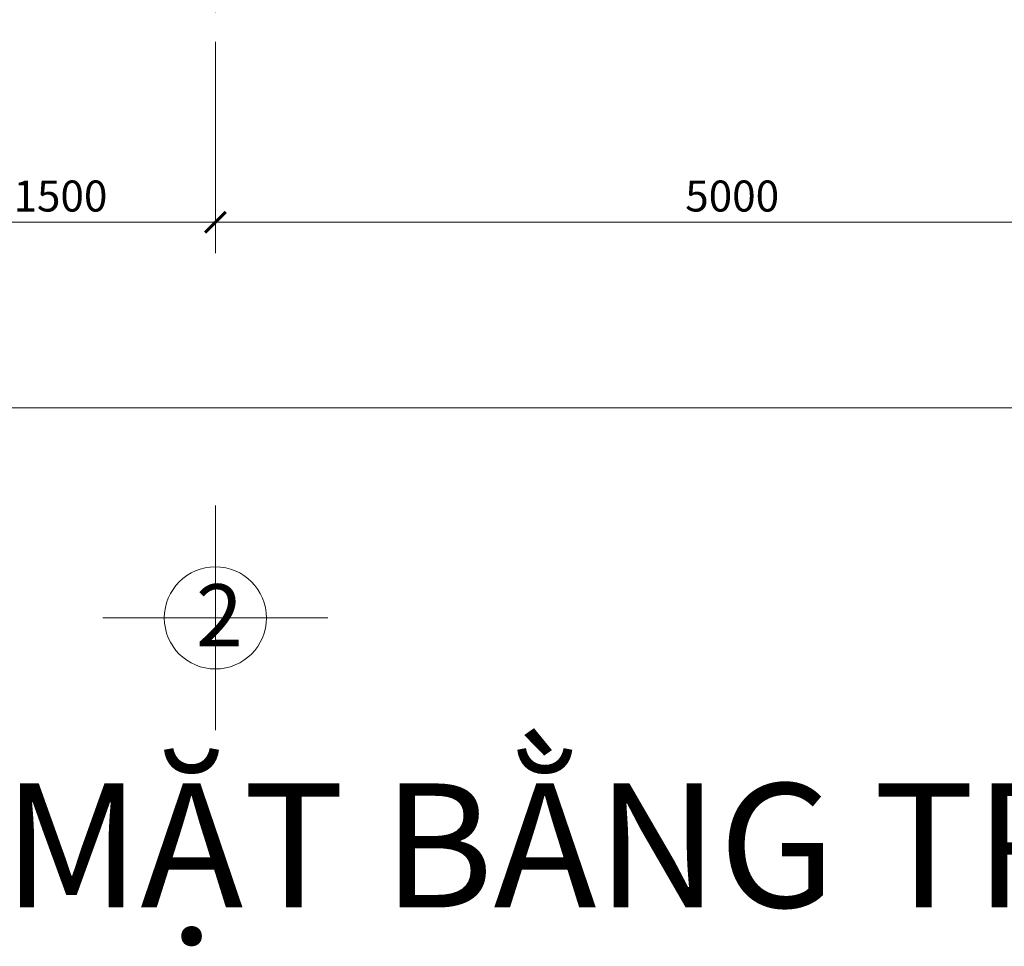
# Model space of a CAD drawing. Units: millimetres. Extents: x -55760 to 1146263, y -455585 to 288245.
# Drawn here: x 241008 to 245772, y -124314 to -119829 of the extents above; entities that cross this region are included whole.
import ezdxf

# ---------------------------------------------------------------- set-up
doc = ezdxf.new("R2010")
doc.units = ezdxf.units.MM
doc.linetypes.add('DASHDOT2', pattern=[12.7, 6.35, -3.175, 0, -3.175])
doc.layers.get('Defpoints').update_dxf_attribs({"lineweight": 5})
for name, color, linetype, lineweight in [('030', 30, 'Continuous', 18), ('DIM', 155, 'Continuous', 5), ('HATCH', 8, 'Continuous', 5), ('Layer9', 253, 'DASHDOT2', 5), ('TEXT', 8, 'Continuous', 5), ('TUONG', 2, 'Continuous', 18)]:
    doc.layers.add(name, color=color, linetype=linetype, lineweight=lineweight)
doc.layers.add('HATCHTUONG', color=7, linetype='Continuous')
doc.styles.add('DIM', font='VHELVEN.TTF')
doc.styles.add('TIMES', font='VTIMESN.TTF')
doc.styles.add('VNI-AVO', font='arial.ttf')
doc.dimstyles.new('100 THINH', dxfattribs={"dimscale": 0, "dimtxt": 150, "dimasz": 100, "dimexe": 150, "dimexo": 100, "dimgap": 50, "dimtad": 1, "dimdec": 0, "dimrnd": 1, "dimzin": 0, "dimdsep": 46, "dimtxsty": 'DIM', "dimblk": 'ARCHTICK', "dimcen": 0.1, "dimdle": 150, "dimclrd": 14, "dimclre": 14, "dimclrt": 255, "dimadec": 0, "dimazin": 0, "dimtfac": 1, "dimtdec": 0, "dimtmove": 2, "dimatfit": 2, "dimfxl": 0, "dimtolj": 1, "dimtzin": 0, "dimlwd": -1, "dimlwe": -1, "dimarcsym": 0})

# ---------------------------------------------------------------- blocks, each defined once
blk = doc.blocks.new('_ARCHTICK')
at = {"color": 0, "linetype": 'ByBlock', "const_width": 0.15}
blk.add_lwpolyline([(-0.5, -0.5), (0.5, 0.5)], dxfattribs=at)
blk = doc.blocks.new('*D3179')
at = {"layer": 'Defpoints', "color": 0, "ltscale": 50}
for p in [(240455.7, -119836.8), (255455.3, -119836.8), (240455.7, -121708.5)]:
    blk.add_point(p, dxfattribs=at)
at = {"layer": 'DIM', "color": 14, "ltscale": 50}
for p, q in [((240455.7, -119936.8), (240455.7, -121858.5)), ((255455.3, -119936.8), (255455.3, -121858.5)), ((255605.3, -121708.5), (240305.7, -121708.5))]:
    blk.add_line(p, q, dxfattribs=at)
at = {"layer": 'DIM', "color": 14, "ltscale": 50, "xscale": 100, "yscale": 100, "zscale": 100, "rotation": 180}
blk.add_blockref('_ARCHTICK', (240455.7, -121708.5), dxfattribs=at)
at = {"layer": 'DIM', "color": 14, "ltscale": 50, "xscale": 100, "yscale": 100, "zscale": 100}
blk.add_blockref('_ARCHTICK', (255455.3, -121708.5), dxfattribs=at)
at = {"layer": 'DIM', "color": 255, "ltscale": 50, "insert": (247955.5, -121581.4), "char_height": 150, "attachment_point": 5, "style": 'DIM'}
blk.add_mtext('\\A1;15000', dxfattribs=at)
blk = doc.blocks.new('*D3184')
at = {"layer": 'Defpoints', "color": 0, "ltscale": 50}
for p in [(241955.2, -119836.8), (246955.5, -119836.8), (241955.2, -120809.8)]:
    blk.add_point(p, dxfattribs=at)
at = {"layer": 'DIM', "color": 14, "ltscale": 50}
for p, q in [((241955.2, -119936.8), (241955.2, -120959.8)), ((246955.5, -119936.8), (246955.5, -120959.8)), ((247105.5, -120809.8), (241805.2, -120809.8))]:
    blk.add_line(p, q, dxfattribs=at)
at = {"layer": 'DIM', "color": 14, "ltscale": 50, "xscale": 100, "yscale": 100, "zscale": 100, "rotation": 180}
blk.add_blockref('_ARCHTICK', (241955.2, -120809.8), dxfattribs=at)
at = {"layer": 'DIM', "color": 14, "ltscale": 50, "xscale": 100, "yscale": 100, "zscale": 100}
blk.add_blockref('_ARCHTICK', (246955.5, -120809.8), dxfattribs=at)
at = {"layer": 'DIM', "color": 255, "ltscale": 50, "insert": (244455.4, -120682.7), "char_height": 150, "attachment_point": 5, "style": 'DIM'}
blk.add_mtext('\\A1;5000', dxfattribs=at)
blk = doc.blocks.new('*D3185')
at = {"layer": 'Defpoints', "color": 0, "ltscale": 50}
for p in [(240455.7, -119836.8), (241955.2, -119836.8), (240455.7, -120809.8)]:
    blk.add_point(p, dxfattribs=at)
at = {"layer": 'DIM', "color": 14, "ltscale": 50}
for p, q in [((240455.7, -119936.8), (240455.7, -120959.8)), ((241955.2, -119936.8), (241955.2, -120959.8)), ((242105.2, -120809.8), (240305.7, -120809.8))]:
    blk.add_line(p, q, dxfattribs=at)
at = {"layer": 'DIM', "color": 14, "ltscale": 50, "xscale": 100, "yscale": 100, "zscale": 100, "rotation": 180}
blk.add_blockref('_ARCHTICK', (240455.7, -120809.8), dxfattribs=at)
at = {"layer": 'DIM', "color": 14, "ltscale": 50, "xscale": 100, "yscale": 100, "zscale": 100}
blk.add_blockref('_ARCHTICK', (241955.2, -120809.8), dxfattribs=at)
at = {"layer": 'DIM', "color": 255, "ltscale": 50, "insert": (241205.5, -120682.7), "char_height": 150, "attachment_point": 5, "style": 'DIM'}
blk.add_mtext('\\A1;1500', dxfattribs=at)
blk = doc.blocks.new('TRUC')
at = {"layer": '030'}
blk.add_circle((0, 0), 250, dxfattribs=at)
at = {"layer": 'HATCH'}
for points in [[(0, -550), (0, 550)], [(-550, 0), (550, 0)]]:
    blk.add_lwpolyline(points, dxfattribs=at)

msp = doc.modelspace()

# ---------------------------------------------------------------- linework, layer by layer
at = {"layer": 'Layer9', "ltscale": 50}
msp.add_line((241955.2, -120427.2), (241955.2, -109780.7), dxfattribs=at)

# ---------------------------------------------------------------- block references
at = {"layer": 'TUONG', "xscale": -0.9887999999918975, "yscale": 0.9887999999918975, "zscale": 0.9888, "rotation": 270}
msp.add_blockref('TRUC', (241955.2, -122724.5), dxfattribs=at)

# ---------------------------------------------------------------- texts
at = {"layer": 'HATCHTUONG', "style": 'TIMES'}
msp.add_text('2', height=300, dxfattribs=at).set_placement((241860.6, -122861.6))
at = {"layer": 'TEXT', "insert": (239635.6, -123525.7), "char_height": 300, "width": 14472.573, "attachment_point": 1, "style": 'VNI-AVO'}
msp.add_mtext('{\\f@Arial Unicode MS|b0|i0|c0|p34;^I^I\\fArial|b0|i0|c0|p34;\\H2x;MẶT BẰNG TRỆT     TL:1/100}', dxfattribs=at)

# ---------------------------------------------------------------- dimensions: what is measured, and where the dimension line sits
at = {"layer": 'DIM', "ltscale": 50}
for base, p1, p2, picture, middle in [((240455.7, -121708.5), (255455.3, -119836.8), (240455.7, -119836.8), '*D3179', (247955.5, -121581.4)), ((240455.7211, -120809.7863), (241955.2391, -119836.7624), (240455.7211, -119836.7624), '*D3185', (241205.4801, -120682.6971)), ((241955.2, -120809.8), (246955.5, -119836.8), (241955.2, -119836.8), '*D3184', (244455.4, -120682.7))]:
    dim = msp.add_linear_dim(base=base, p1=p1, p2=p2, dimstyle='100 THINH', override={"dimscale": 1}, dxfattribs=at)
    dim.commit()
    dim.dimension.update_dxf_attribs({"geometry": picture, "text_midpoint": middle})

doc.saveas('drawing.dxf')
